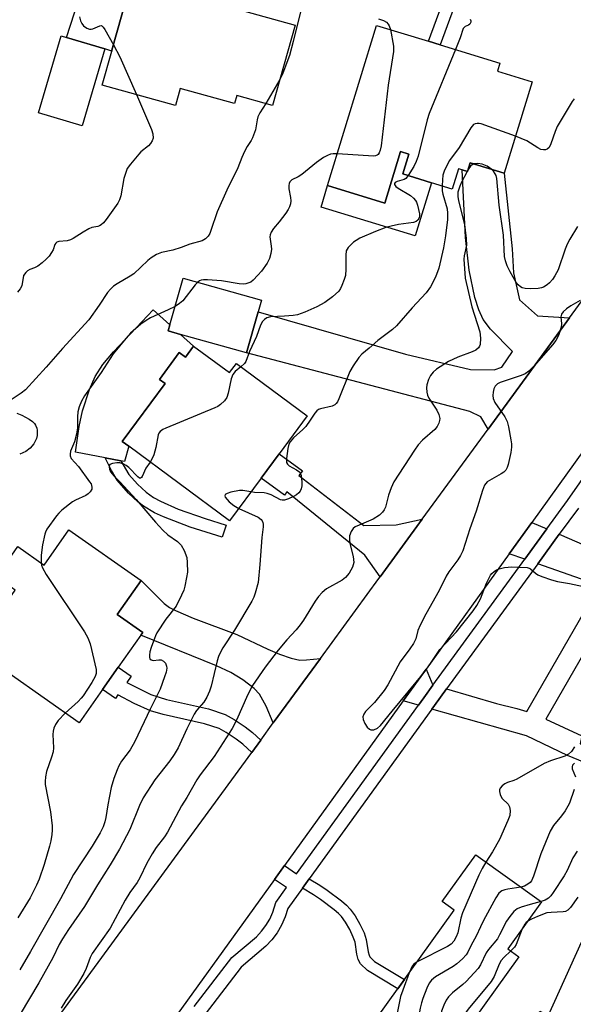
# Model space of a CAD drawing. Units: inches. Extents: x 1291759 to 1297759, y 473452 to 477452.
# Drawn here: x 1292651 to 1292797, y 476861 to 477123 of the extents above; entities that cross this region are included whole.
import ezdxf

# ---------------------------------------------------------------- set-up
doc = ezdxf.new("R2010")
doc.units = ezdxf.units.IN
doc.header["$MEASUREMENT"] = 0
for name, color, linetype in [('BLDG-Footprint', 5, 'Continuous'), ('CULTRL-Pad', 6, 'Continuous'), ('TRANS-Driveway', 251, 'Continuous'), ('TRANS-Non Street Sidewalk', 7, 'Continuous'), ('TRANS-Road', 130, 'Continuous'), ('TRANS-Street Sidewalk', 7, 'Continuous'), ('Undefined', 1, 'Continuous')]:
    doc.layers.add(name, color=color, linetype=linetype)

msp = doc.modelspace()

# ---------------------------------------------------------------- linework, layer by layer
at = {"layer": 'BLDG-Footprint'}
for points, elevation in [([(1292681.76, 477138.56), (1292693.77, 477135.19), (1292694, 477136), (1292696.95, 477135.17), (1292705.49, 477132.78), (1292703.75, 477126.57), (1292723.55, 477121.03), (1292717.59, 477099.77), (1292708.11, 477102.42), (1292707.5, 477100.25), (1292693.08, 477104.29), (1292691.81, 477099.75), (1292672.41, 477105.18), (1292674.93, 477114.2), (1292675, 477114.45)], 338.92), ([(1292786.39, 477106.05), (1292778.97, 477081.81), (1292769.97, 477084.57), (1292769.25, 477082.24), (1292767.81, 477082.68), (1292766.84, 477082.98), (1292765.2, 477077.61), (1292759.69, 477079.3), (1292752.12, 477081.62), (1292753.72, 477086.85), (1292751.5, 477087.53), (1292747.33, 477073.89), (1292732.16, 477078.54), (1292745.16, 477120.99), (1292758.9, 477116.79), (1292761.99, 477115.84), (1292777.84, 477110.99), (1292777.19, 477108.86)], 332.53), ([(1292673.12, 477114.76), (1292667.12, 477094.37), (1292655.49, 477097.79), (1292661.5, 477118.23), (1292662.9, 477117.82)], 339.03), ([(1292713.75, 477045.07), (1292710.68, 477034.16), (1292693.19, 477039.08), (1292689.9, 477040), (1292690.35, 477041.63), (1292693.84, 477054.03), (1292714.62, 477048.19)], 333.73), ([(1292696.62, 477035.99), (1292706.18, 477028.94), (1292707.98, 477031.37), (1292726.76, 477017.5), (1292719.33, 477007.44), (1292714.57, 477000.99), (1292706.19, 476989.66), (1292679.44, 477009.41), (1292677.74, 477010.67), (1292689.08, 477026.03), (1292687.58, 477027.14), (1292692.84, 477034.26), (1292694.46, 477033.06)], 331.73), ([(1292663.57, 476987.25), (1292682.71, 476973.8), (1292676.4, 476964.83), (1292683.14, 476960.1), (1292682.62, 476959.36), (1292676.68, 476950.91), (1292672.51, 476944.97), (1292666.26, 476936.08), (1292638.34, 476955.7), (1292649.32, 476971.32), (1292644.36, 476974.81), (1292650.02, 476982.87), (1292657.03, 476977.95)], 334.02), ([(1292782.89, 476874.09), (1292759.11, 476840.97), (1292741.93, 476853.3), (1292765.73, 476886.45), (1292762.53, 476888.74), (1292771.43, 476901.15), (1292788.89, 476888.63), (1292779.96, 476876.19)], 324.42), ([(1292828.75, 476868.69), (1292807.19, 476819.55), (1292778.82, 476832.5), (1292777.82, 476832.96), (1292778.73, 476834.93), (1292782.26, 476842.68), (1292780.92, 476843.29), (1292788.4, 476859.67), (1292790.68, 476858.63), (1292799.5, 476877.94), (1292815.98, 476876.81), (1292815.3, 476874.06)], 317.91)]:
    msp.add_lwpolyline(points, close=True, dxfattribs=dict(at, elevation=elevation))
at = {"layer": 'CULTRL-Pad'}
for points in [[(1292759.69, 477079.3), (1292755.37, 477065.18), (1292730.41, 477072.82), (1292732.16, 477078.54), (1292747.33, 477073.89), (1292751.5, 477087.53), (1292753.72, 477086.85), (1292752.12, 477081.62)], [(1292696.62, 477035.99), (1292694.46, 477033.06), (1292692.84, 477034.26), (1292687.59, 477027.14), (1292689.08, 477026.03), (1292677.74, 477010.67), (1292679.44, 477009.41), (1292678.36, 477005.37), (1292677.38, 477005.56), (1292673.21, 477006.35), (1292665.37, 477007.86), (1292666.34, 477014.69), (1292667.15, 477018.79), (1292669.03, 477024.45), (1292670.54, 477027.89), (1292672.61, 477031.11), (1292675.36, 477034.43), (1292685.96, 477045.58), (1292690.35, 477041.63), (1292689.9, 477040), (1292693.19, 477039.08)]]:
    msp.add_lwpolyline(points, close=True, dxfattribs=at)
at = {"layer": 'TRANS-Driveway'}
for points in [[(1292692.83, 477172.99), (1292690.12, 477170.18), (1292685.9, 477154.23), (1292685.12, 477151.27), (1292681.76, 477138.56), (1292675, 477114.45), (1292674.93, 477114.2), (1292673.12, 477114.76), (1292662.9, 477117.82), (1292681.87, 477176.15)], [(1292796.3, 477043.51), (1292774.71, 477013.99), (1292772.8, 477017.24), (1292769.89, 477018.68), (1292710.68, 477034.16), (1292713.75, 477045.07), (1292752.78, 477033.83), (1292770.03, 477029.75), (1292776.33, 477029.68), (1292778.32, 477030.43), (1292781.14, 477034.52), (1292775.31, 477040.48), (1292773.42, 477043.05), (1292772.26, 477045.62), (1292771.22, 477048.89), (1292769.7, 477056.07), (1292768.67, 477064.81), (1292767.81, 477082.68), (1292769.25, 477082.24), (1292769.97, 477084.57), (1292778.97, 477081.81), (1292781.1, 477061.79), (1292781.42, 477055.43), (1292783.06, 477048.2), (1292787.82, 477043.97)], [(1292790.25, 476987.51), (1292784.41, 476979.5), (1292780.3, 476980.95), (1292786.26, 476989.22)], [(1292814.06, 476978.36), (1292817.42, 476977.21), (1292829.02, 476973.28), (1292830.63, 476977.24), (1292855.39, 476969.43), (1292851.35, 476956.12), (1292840.46, 476959.68), (1292809.35, 476970.68), (1292804.19, 476972.51), (1292787.87, 476978.28), (1292793.56, 476986.09), (1292802.31, 476982.34)], [(1292730.23, 476953.15), (1292717.76, 476936.08), (1292715.87, 476940.56), (1292714.06, 476943.73), (1292712.73, 476945.23), (1292709.7, 476947.55), (1292706.51, 476949.43), (1292702.69, 476951.2), (1292682.62, 476959.36), (1292683.14, 476960.1), (1292676.4, 476964.83), (1292682.71, 476973.8), (1292688.84, 476967.75), (1292690.29, 476966.7), (1292691.88, 476965.85), (1292696.49, 476963.9), (1292708.07, 476959.54), (1292716.34, 476955.6), (1292719.43, 476954.29), (1292722.5, 476953.21), (1292724.81, 476952.74), (1292726.59, 476952.77)]]:
    msp.add_lwpolyline(points, close=True, dxfattribs=at)
at = {"layer": 'TRANS-Non Street Sidewalk'}
for points in [[(1292774.38, 477149.48), (1292761.99, 477115.84), (1292758.9, 477116.79), (1292771.26, 477150.38)], [(1292757.24, 476990.1), (1292746.05, 476974.78), (1292742.05, 476980.6), (1292721.35, 476997.34), (1292720.7, 476996.46), (1292714.57, 477000.99), (1292719.33, 477007.44), (1292725.46, 477002.91), (1292724.57, 477001.71), (1292741.75, 476988.41), (1292750.35, 476988.59)], [(1292705.27, 476988.55), (1292704.24, 476985.33), (1292695.73, 476987.99), (1292688.67, 476990.68), (1292686.3, 476991.8), (1292683.39, 476993.51), (1292681.87, 476994.66), (1292679.4, 476996.97), (1292676.36, 477000.44), (1292674.87, 477002.99), (1292673.21, 477006.35), (1292677.38, 477005.56), (1292679.46, 477001.95), (1292681.8, 476999.37), (1292684.06, 476997.26), (1292686.02, 476995.85), (1292687.86, 476994.83), (1292692.54, 476992.75), (1292699.67, 476990.29)], [(1292809.35, 476970.68), (1292790, 476937.09), (1292799.55, 476932.63), (1292799.07, 476930.58), (1292813.89, 476927.13), (1292811.64, 476920.94), (1292795.78, 476927.48), (1292784.86, 476932.66), (1292759.79, 476939.75), (1292760.47, 476940.68), (1292763.68, 476945.09), (1292776.9, 476941.26), (1292782.3, 476939.93), (1292784.97, 476939.12), (1292804.19, 476972.51)], [(1292714.45, 476931.55), (1292712.03, 476928.25), (1292709.67, 476930.45), (1292707.89, 476931.79), (1292705.27, 476933.58), (1292703.37, 476934.61), (1292699.56, 476935.88), (1292688.54, 476938.34), (1292685.24, 476939.27), (1292680.85, 476941.22), (1292676.59, 476943.5), (1292675.93, 476942.57), (1292672.51, 476944.97), (1292676.68, 476950.91), (1292680.11, 476948.51), (1292678.93, 476946.83), (1292685.27, 476943.59), (1292689.48, 476942.27), (1292700.62, 476939.79), (1292704.96, 476938.33), (1292707.42, 476937.01), (1292710.26, 476935.07), (1292712.25, 476933.56)], [(1292760.09, 476946.13), (1292757.63, 476942.75), (1292756.21, 476940.79), (1292752.19, 476941.95), (1292758.27, 476950.38)], [(1292725.5, 476892.3), (1292727.29, 476894.78), (1292730.07, 476893.08), (1292732.04, 476891.77), (1292735.85, 476888.91), (1292737.13, 476887.8), (1292738.14, 476886.76), (1292739.43, 476884.98), (1292740.72, 476882.76), (1292741.81, 476880.46), (1292742.4, 476878.65), (1292742.87, 476875.43), (1292743.13, 476874.56), (1292743.37, 476874.11), (1292744.63, 476872.86), (1292752.52, 476868.05), (1292750.74, 476865.58), (1292742.74, 476870.45), (1292740.91, 476872.27), (1292740.3, 476873.4), (1292739.89, 476874.78), (1292739.43, 476877.95), (1292738.97, 476879.33), (1292738.03, 476881.35), (1292736.88, 476883.31), (1292735.8, 476884.8), (1292735.04, 476885.59), (1292733.94, 476886.54), (1292730.29, 476889.29), (1292728.44, 476890.51)]]:
    msp.add_lwpolyline(points, close=True, dxfattribs=at)
at = {"layer": 'TRANS-Road'}
msp.add_lwpolyline([(1292874.69, 477111.93), (1292833.1, 477054.22), (1292831.13, 477051.48), (1292823.55, 477040.97), (1292816.29, 477030.89), (1292786.26, 476989.22), (1292780.3, 476980.95), (1292758.27, 476950.38), (1292752.19, 476941.95), (1292720.71, 476898.27), (1292718.07, 476894.59), (1292684.03, 476847.36), (1292657.12, 476853.12), (1292712.03, 476928.25), (1292714.45, 476931.55), (1292717.76, 476936.08), (1292730.23, 476953.15), (1292745.73, 476974.34), (1292746.05, 476974.78), (1292757.24, 476990.1), (1292774.71, 477013.99), (1292796.3, 477043.51), (1292849.42, 477116.16)], close=True, dxfattribs=at)
at = {"layer": 'TRANS-Street Sidewalk'}
for points in [[(1292696.8, 476860.88), (1292706.75, 476873.88), (1292713.31, 476879.42), (1292714.64, 476880.85), (1292715.81, 476882.42), (1292716.8, 476884.11), (1292717.6, 476885.91), (1292718.42, 476888.5), (1292721.26, 476892.43), (1292718.07, 476894.59), (1292720.71, 476898.27), (1292723.92, 476896.12), (1292756.21, 476940.79), (1292757.63, 476942.75), (1292760.09, 476946.13), (1292784.41, 476979.5), (1292790.25, 476987.51), (1292795.77, 476995.09), (1292819.84, 477029.61)], [(1292798.63, 476993.05), (1292793.56, 476986.09), (1292787.87, 476978.28), (1292763.68, 476945.09), (1292760.47, 476940.68), (1292759.79, 476939.75), (1292727.29, 476894.78), (1292725.5, 476892.3), (1292721.6, 476886.9), (1292720.89, 476884.66), (1292719.93, 476882.51), (1292718.75, 476880.48), (1292717.34, 476878.59), (1292715.74, 476876.87), (1292709.26, 476871.37), (1292699.67, 476858.86)]]:
    msp.add_lwpolyline(points, dxfattribs=at)
at = {"layer": 'Undefined'}
for p, q in [((1292719.52, 477106.65, 336), (1292715.74, 477100.28, 336)), ((1292769.42, 477082.77, 328), (1292769.13, 477082.27, 328))]:
    msp.add_line(p, q, dxfattribs=at)
for points, elevation in [([(1292725.09, 477124.92), (1292723.06, 477116.71), (1292722.06, 477113.03), (1292720.27, 477108.32), (1292719.52, 477106.65)], 336), ([(1292666.39, 477123.28), (1292666.68, 477122.24), (1292667, 477121.52), (1292667.46, 477120.89), (1292668.31, 477120.28), (1292669.03, 477120.02), (1292669.48, 477119.99), (1292669.96, 477120.09), (1292671.79, 477120.92), (1292672.13, 477120.94), (1292672.31, 477120.86), (1292672.65, 477120.56), (1292673.11, 477119.9), (1292675.39, 477115.83)], 338), ([(1292745.68, 477122.73), (1292747, 477122.31), (1292747.76, 477121.84), (1292748.25, 477121.32), (1292748.5, 477120.92), (1292748.85, 477119.87)], 334), ([(1292769.99, 477122.62), (1292770.14, 477122.23), (1292770.11, 477121.83), (1292769.85, 477121.28), (1292769.51, 477121.02), (1292768.59, 477120.67), (1292768.11, 477120.2), (1292767.33, 477117.7), (1292766.08, 477114.59)], 332), ([(1292748.85, 477119.87), (1292749.58, 477115.53), (1292749.61, 477114.1), (1292748.17, 477105.17), (1292746.32, 477089.05), (1292746.1, 477087.94), (1292745.84, 477087.19), (1292745.58, 477086.78), (1292745.28, 477086.55), (1292744.85, 477086.4), (1292744.31, 477086.33), (1292734.74, 477086.95)], 334), ([(1292675.39, 477115.83), (1292677.11, 477112.63), (1292681.46, 477102.64)], 338), ([(1292766.08, 477114.59), (1292759.07, 477097.68), (1292758.57, 477096), (1292756.12, 477086.32), (1292755.67, 477084.93), (1292755.02, 477083.59), (1292753.54, 477081.18)], 332), ([(1292681.46, 477102.64), (1292685.51, 477093.39), (1292685.86, 477092.26), (1292685.88, 477091.13), (1292685.68, 477090.38), (1292685.25, 477089.72), (1292684.64, 477089.08), (1292682.69, 477087.46), (1292682.09, 477086.86), (1292679.87, 477084.2), (1292679.06, 477083.02), (1292678.63, 477082), (1292678.16, 477080.39), (1292677.38, 477075.79), (1292677.03, 477074.79), (1292676.52, 477073.83), (1292673.49, 477069.52), (1292672.74, 477068.64), (1292672.13, 477068.1), (1292671.69, 477067.82), (1292671.23, 477067.64), (1292669.67, 477067.38), (1292668.88, 477067.07), (1292667.36, 477066.2), (1292664.69, 477064.49), (1292663.96, 477064.12), (1292663.13, 477063.89), (1292660.94, 477063.73), (1292660.38, 477063.56), (1292660.09, 477063.28), (1292659.89, 477062.94), (1292659.38, 477061.51), (1292659, 477060.77), (1292658.33, 477059.84), (1292657.56, 477058.98), (1292656.48, 477058.01), (1292655.38, 477057.18), (1292654.49, 477056.73), (1292653.2, 477056.3), (1292652.61, 477055.96), (1292652.13, 477055.51), (1292651.58, 477054.73)], 338), ([(1292797.51, 477101.5), (1292797, 477100.78), (1292792.99, 477094.18), (1292792.45, 477092.85), (1292791.37, 477089.57), (1292790.88, 477088.61), (1292790.34, 477088.14), (1292789.9, 477087.99), (1292789.42, 477087.98), (1292788.69, 477088.13), (1292787.92, 477088.52), (1292784.95, 477090.43), (1292781.97, 477091.61)], 330), ([(1292715.74, 477100.28), (1292714.21, 477097.77), (1292713.7, 477096.75), (1292713.45, 477095.92), (1292713, 477093.32), (1292712.27, 477091.19), (1292711.91, 477090.44), (1292710.86, 477088.88), (1292710.17, 477087.6), (1292709.44, 477086), (1292708.4, 477083.27), (1292705.4, 477077.28), (1292702.91, 477071.53), (1292701.24, 477066.61), (1292700.91, 477065.82), (1292700.51, 477065.14), (1292699.83, 477064.42), (1292698.92, 477063.92), (1292695.62, 477063.03), (1292693.32, 477062.14), (1292691.15, 477061.43), (1292688.12, 477060.79), (1292686.84, 477060.24), (1292685.38, 477059.37), (1292684.46, 477058.71), (1292680.81, 477055.16), (1292679.85, 477054.52), (1292676.33, 477052.51), (1292675.41, 477051.85), (1292674.57, 477051.11), (1292673.84, 477050.22), (1292671.59, 477046.8), (1292668.83, 477042.91), (1292661.91, 477035.3), (1292657.58, 477030.36), (1292652.11, 477024.4), (1292650.95, 477023.49), (1292647.46, 477021.19)], 336), ([(1292781.97, 477091.61), (1292772.84, 477094.93), (1292772.34, 477095.01), (1292771.82, 477095), (1292771.31, 477094.89), (1292770.86, 477094.68), (1292770.46, 477094.32), (1292770.12, 477093.87), (1292767.01, 477088.59), (1292764.5, 477085.15), (1292763.91, 477084.17), (1292763.09, 477082.34), (1292762.74, 477081.26), (1292762.59, 477080.08), (1292762.54, 477078.43)], 330), ([(1292734.74, 477086.95), (1292733.67, 477086.95), (1292732.96, 477086.83), (1292732.14, 477086.52), (1292731.1, 477085.97), (1292729.22, 477084.63), (1292725.32, 477081.48), (1292724.37, 477080.87), (1292722.7, 477080.05), (1292722.17, 477079.53), (1292721.95, 477079.07), (1292721.86, 477078.55), (1292721.92, 477077.7), (1292722.33, 477075.36), (1292722.41, 477074.49), (1292722.33, 477073.67), (1292722.09, 477072.9), (1292721.71, 477072.16), (1292721.07, 477071.22), (1292719.32, 477068.93), (1292717.78, 477067.15), (1292717.17, 477066.21), (1292716.9, 477065.47), (1292716.84, 477064.95), (1292717.21, 477062.5), (1292717.26, 477061.67), (1292717.13, 477060.55), (1292716.78, 477059.19), (1292716.12, 477057.95), (1292714.62, 477055.86), (1292713.68, 477054.75), (1292712.46, 477053.49), (1292711.79, 477052.97), (1292711.28, 477052.71), (1292710.47, 477052.46), (1292709.9, 477052.41), (1292708.73, 477052.51), (1292703.99, 477053.3), (1292700.34, 477053.57), (1292699.3, 477053.58), (1292698.6, 477053.46), (1292698.18, 477053.28), (1292697.74, 477052.94)], 334), ([(1292770.95, 477084.27), (1292770.46, 477084.03), (1292770.07, 477083.69), (1292769.42, 477082.77)], 328), ([(1292775.68, 477082.82), (1292774.44, 477083.66), (1292773.15, 477084.21), (1292771.99, 477084.39), (1292770.95, 477084.27)], 328), ([(1292798.39, 477067.68), (1292796.34, 477064.3), (1292795.69, 477063.03), (1292795.12, 477061.66), (1292793.25, 477056.19), (1292792.42, 477054.62), (1292791.75, 477053.65), (1292790.98, 477052.79), (1292790.35, 477052.22), (1292789.37, 477051.64), (1292788.84, 477051.44), (1292787.98, 477051.27), (1292785.9, 477051.15), (1292784.5, 477051.27), (1292783.73, 477051.46), (1292783.26, 477051.66), (1292782.64, 477052.19), (1292782.14, 477052.88), (1292780.52, 477055.68), (1292779.74, 477057.23), (1292779.27, 477058.6), (1292779.04, 477059.72), (1292778.74, 477065.37), (1292777.6, 477073.33), (1292776.99, 477080.41), (1292776.8, 477081.16), (1292776.6, 477081.64), (1292776.16, 477082.31), (1292775.68, 477082.82)], 328), ([(1292753.54, 477081.18), (1292752.87, 477080.41), (1292752.42, 477080.12), (1292750.62, 477079.62), (1292750.05, 477079.37), (1292749.88, 477079.11), (1292749.89, 477078.78), (1292750.26, 477078.29), (1292750.83, 477077.82), (1292754.09, 477075.88), (1292754.9, 477075.17), (1292755.42, 477074.56), (1292755.7, 477074.09), (1292756, 477073.3), (1292756.53, 477071.06), (1292756.56, 477070.52), (1292756.47, 477070.01), (1292756.08, 477069.35), (1292755.66, 477069.02), (1292754.89, 477068.7), (1292750.94, 477068.2), (1292748.97, 477067.81), (1292747.58, 477067.41), (1292744.83, 477066.33), (1292740.73, 477064.55), (1292739.69, 477063.99), (1292739.02, 477063.49), (1292737.62, 477062.12), (1292737.32, 477061.69), (1292737.12, 477061.2), (1292736.98, 477060.11), (1292737, 477056.36), (1292736.87, 477054.71), (1292736.59, 477053.63), (1292735.97, 477052.03), (1292735.6, 477051.27), (1292735.13, 477050.58), (1292733.44, 477049.06), (1292731.39, 477047.5), (1292729.31, 477046.43), (1292726.1, 477044.99), (1292724.14, 477044.31), (1292723.01, 477044.07), (1292720.75, 477043.87), (1292717.04, 477043.73), (1292716.09, 477043.46), (1292715.45, 477043.06), (1292714.91, 477042.47), (1292714.34, 477041.55), (1292713.27, 477038.5), (1292711.44, 477034.59), (1292710.5, 477031.92), (1292710.14, 477031.35), (1292709.14, 477030.52)], 332), ([(1292769.13, 477082.27), (1292767.63, 477079.4), (1292767.18, 477078.36), (1292766.71, 477076.78), (1292766.67, 477075.65), (1292766.87, 477074.49), (1292768.42, 477068.22), (1292768.92, 477064.47), (1292768.94, 477062.73), (1292768.38, 477059.9), (1292768.28, 477059.03), (1292768.61, 477053.98), (1292770.42, 477046.35), (1292772.47, 477039.73), (1292772.67, 477038.06), (1292772.6, 477036.42), (1292772.44, 477035.96), (1292772.2, 477035.56), (1292771.49, 477034.89), (1292770.48, 477034.42), (1292766.69, 477033.08), (1292764.16, 477031.88), (1292761, 477029.87), (1292760.12, 477029.08), (1292759.4, 477028.16), (1292758.9, 477027.14), (1292758.49, 477025.74), (1292758.37, 477024.88), (1292758.45, 477023.78), (1292758.64, 477022.97), (1292758.98, 477022.19), (1292761.09, 477019.03), (1292761.68, 477017.88), (1292761.9, 477016.79), (1292761.86, 477016.29), (1292761.66, 477015.55), (1292761.18, 477014.65), (1292760.54, 477013.84), (1292757.29, 477011.05), (1292756.15, 477009.8), (1292755.17, 477008.42), (1292749.7, 477000)], 328), ([(1292762.54, 477078.43), (1292762.56, 477077.1), (1292762.67, 477076.28), (1292763.86, 477072.4), (1292763.96, 477071.26), (1292763.92, 477069.52), (1292763.37, 477065.17), (1292762.87, 477062.03), (1292761.66, 477056.67), (1292760.75, 477054.28), (1292759.39, 477051.72), (1292758.32, 477050.13), (1292754.55, 477046.1), (1292750.43, 477041.36), (1292749.38, 477040.42), (1292745.47, 477037.43), (1292743.19, 477035.42), (1292741.2, 477033.82), (1292740.43, 477033), (1292738.92, 477030.79), (1292738.03, 477029.25), (1292735.11, 477021.97), (1292734.74, 477021.2), (1292734.43, 477020.73), (1292734.06, 477020.4), (1292733.37, 477020.03), (1292730.26, 477019.32), (1292729.74, 477019.13), (1292729.29, 477018.84), (1292728.76, 477018.24), (1292727.56, 477016.33), (1292726.36, 477014.7), (1292725.58, 477013.89), (1292723.09, 477011.62), (1292722.23, 477010.64), (1292721.87, 477009.94), (1292721.59, 477008.83), (1292721.25, 477006.21), (1292721.3, 477005.14), (1292721.5, 477004.72), (1292722, 477004.25), (1292723.93, 477003.2), (1292724.77, 477002.53), (1292725.15, 477001.66), (1292725.29, 477000)], 330), ([(1292651.58, 477054.73), (1292651.06, 477051.96), (1292650.7, 477051.2), (1292649.97, 477050.29)], 338), ([(1292697.74, 477052.94), (1292697.08, 477052.23), (1292693.78, 477047.98), (1292692.91, 477047.23), (1292691.73, 477046.51)], 334), ([(1292691.73, 477046.51), (1292689.85, 477045.55), (1292685.25, 477043.43), (1292684.03, 477042.79), (1292682.66, 477041.79), (1292679.87, 477039.37), (1292678.64, 477037.99), (1292675.34, 477033.97), (1292672.11, 477029.02), (1292667.74, 477022.82), (1292666.89, 477021.42), (1292666.31, 477019.92), (1292665.98, 477018.58), (1292665.86, 477017.25), (1292665.84, 477014.31), (1292665.58, 477012.62), (1292665.07, 477010.63), (1292664.02, 477008.11), (1292663.9, 477007.36), (1292663.92, 477006.88), (1292664.22, 477006.21), (1292666.15, 477004.08), (1292669.07, 477000)], 334), ([(1292799.11, 477048.06), (1292796.62, 477046.64), (1292795.44, 477045.82), (1292794.59, 477045.09), (1292794.13, 477044.46), (1292793.97, 477043.7), (1292794.16, 477041.86), (1292794.05, 477041.02), (1292793.33, 477038.79), (1292792.69, 477037.49), (1292791.78, 477036.34), (1292786.95, 477030.78), (1292785.5, 477029.33), (1292784.52, 477028.67), (1292783.46, 477028.16), (1292777.92, 477026.36), (1292777.17, 477025.96), (1292776.61, 477025.38), (1292776.25, 477024.62), (1292776.04, 477023.78), (1292775.95, 477022.91), (1292776.05, 477022.09), (1292776.5, 477021.07), (1292779.11, 477017.27), (1292779.75, 477016), (1292780.1, 477014.61), (1292780.74, 477011.17), (1292780.9, 477010.03), (1292780.91, 477009.17), (1292780.7, 477007.74), (1292780.03, 477004.6), (1292779.79, 477003.78), (1292779.41, 477003.09), (1292778.87, 477002.55), (1292778.18, 477002.08), (1292774.41, 477000)], 326), ([(1292709.14, 477030.52), (1292707.63, 477029.26), (1292707, 477028.41), (1292706.63, 477027.31), (1292705.83, 477023.5), (1292705.47, 477022.39), (1292704.83, 477021.47), (1292703.77, 477020.49), (1292703.07, 477019.98), (1292702.28, 477019.57), (1292689.24, 477014.24), (1292688.45, 477013.86), (1292687.77, 477013.37), (1292687.45, 477012.93), (1292687.26, 477012.43), (1292686.64, 477009.08), (1292686.1, 477007.19), (1292685.67, 477006.16), (1292685.09, 477005.24)], 332), ([(1292649.77, 477018.24), (1292651.06, 477017.67), (1292653.03, 477016.58), (1292653.91, 477016), (1292654.47, 477015.48), (1292654.75, 477015.03), (1292655.04, 477014.26), (1292655.16, 477013.72), (1292655.21, 477012.84), (1292655.16, 477012.26), (1292654.96, 477011.46), (1292654.25, 477010.05), (1292653.27, 477008.95), (1292652.12, 477008.04), (1292650.53, 477007.29)], 336), ([(1292685.09, 477005.24), (1292683.97, 477003.58), (1292683.03, 477001.45), (1292682.83, 477001.11), (1292682.6, 477000.93), (1292682.27, 477001.01), (1292681.89, 477001.28), (1292679.43, 477003.78), (1292678.78, 477004.3), (1292678.1, 477004.69), (1292677.1, 477005), (1292676.25, 477005.04), (1292675.13, 477004.88), (1292674.46, 477004.61), (1292674.25, 477004.29), (1292674.23, 477003.86), (1292674.33, 477003.38), (1292674.63, 477002.68), (1292675.47, 477001.56), (1292677.08, 477000)], 332), ([(1292677.08, 477000), (1292681.42, 476995.28), (1292686.53, 476989.32), (1292688.49, 476987.18), (1292689.79, 476985.99), (1292692.41, 476984.19), (1292693.35, 476983.24), (1292694.15, 476981.81), (1292694.81, 476979.96), (1292694.96, 476978.57), (1292694.98, 476976.02), (1292694.79, 476974.61), (1292694.32, 476972.37), (1292694.02, 476971.27), (1292693.46, 476969.92), (1292691.98, 476967.06), (1292689.25, 476963.6), (1292686.93, 476959.93), (1292686.53, 476959.17), (1292685.97, 476957.75), (1292685.37, 476956.07), (1292685.05, 476954.93), (1292684.91, 476954.08), (1292684.92, 476953.55), (1292685.06, 476953.11), (1292685.35, 476952.78), (1292685.96, 476952.63), (1292687.42, 476952.83), (1292688.08, 476952.81), (1292688.67, 476952.49), (1292689.15, 476951.89), (1292689.46, 476951.16), (1292689.53, 476950.6), (1292689.36, 476949.57), (1292688.96, 476948.27), (1292687.77, 476945.08), (1292685.14, 476939.72), (1292681.1, 476931.16), (1292679.78, 476928.97), (1292677.55, 476925.94), (1292676.82, 476924.7), (1292676.33, 476923.67), (1292675.47, 476921.32), (1292674.81, 476918.97), (1292673.87, 476914.36), (1292673.39, 476911.02), (1292673.13, 476909.91), (1292672.69, 476908.56), (1292671.89, 476906.96), (1292669.78, 476903.46), (1292664.78, 476895.9), (1292661.33, 476889.46), (1292653.38, 476875.47), (1292650.53, 476870.65)], 332), ([(1292669.07, 477000), (1292669.45, 476999.43), (1292669.7, 476998.61), (1292669.64, 476998.05), (1292669.24, 476997.37), (1292668.68, 476996.84), (1292668.03, 476996.4), (1292665.29, 476995.14), (1292664.55, 476994.72), (1292661.75, 476992.49), (1292660.87, 476991.68), (1292660.29, 476991.02), (1292657.76, 476987.42), (1292657.36, 476986.65), (1292657.17, 476986.11), (1292656.6, 476983.28), (1292656.27, 476980.57), (1292656.27, 476978.48)], 334), ([(1292749.7, 477000), (1292748.98, 476998.37), (1292748.29, 476996.47), (1292747.47, 476993.28), (1292747.12, 476992.57), (1292746.67, 476991.93), (1292745.87, 476991.19), (1292744.23, 476990.13), (1292740.48, 476988.53), (1292739.5, 476988.04), (1292738.9, 476987.59), (1292738.38, 476986.86), (1292738, 476985.64), (1292737.94, 476984.42), (1292738.13, 476983.27), (1292738.91, 476980.2), (1292739.05, 476979.38), (1292739.08, 476978.57), (1292738.78, 476977.41), (1292737.84, 476975.76), (1292736.93, 476974.66), (1292736.06, 476973.89), (1292731.86, 476971.59), (1292730.75, 476970.66), (1292729.73, 476969.61), (1292728.87, 476968.4), (1292725.78, 476963.36), (1292724.92, 476962.08), (1292723.85, 476960.76), (1292721.33, 476958.1), (1292719.07, 476955.36), (1292715.62, 476950.83), (1292712.27, 476945.98), (1292711.01, 476943.62), (1292707.99, 476936.84), (1292706.82, 476934.59), (1292702.08, 476927.2), (1292698.36, 476922.29), (1292697.48, 476921), (1292694.82, 476916.36), (1292693.44, 476914.11), (1292689.69, 476907.09), (1292688.9, 476905.92), (1292686.71, 476903.1), (1292685.66, 476901.39), (1292684.26, 476898.88), (1292682.42, 476894.98), (1292681.66, 476893.79), (1292679.77, 476891.11), (1292678.51, 476889.09), (1292674.53, 476881.65), (1292669.75, 476874.98), (1292669.23, 476873.89), (1292668.18, 476870.96), (1292667.52, 476869.66), (1292665.82, 476866.87), (1292662.79, 476862.55), (1292661.53, 476860.43)], 328), ([(1292725.29, 477000), (1292725.31, 476998.9), (1292725.17, 476998.18), (1292724.91, 476997.52), (1292724.56, 476997.04), (1292723.9, 476996.51), (1292723.12, 476996.1), (1292721.77, 476995.52), (1292720.69, 476995.18), (1292720.15, 476995.15), (1292719.66, 476995.27), (1292717.23, 476996.55), (1292716.13, 476996.94), (1292715.31, 476997.06), (1292712.81, 476997.16), (1292711.84, 476997.31)], 330), ([(1292774.41, 477000), (1292773.77, 476999.1), (1292773.18, 476997.72), (1292771.54, 476992.22), (1292769.82, 476987.5), (1292767.96, 476981.71), (1292767.42, 476980.47), (1292766.67, 476979.32), (1292764.28, 476976.1), (1292763.57, 476974.96), (1292761.73, 476971.23), (1292758.19, 476964.88), (1292756.66, 476961.97), (1292756.11, 476960.63), (1292755.54, 476958.36), (1292754.92, 476957.13), (1292753.96, 476955.72), (1292751.36, 476952.27), (1292748.08, 476946.22), (1292747.19, 476944.72), (1292744.55, 476941.54), (1292742.24, 476939.09), (1292741.78, 476938.44), (1292741.52, 476937.72), (1292741.58, 476936.96), (1292742.05, 476935.93), (1292742.67, 476934.95), (1292743.22, 476934.39), (1292743.65, 476934.22), (1292744.39, 476934.29), (1292745.37, 476934.71), (1292746.15, 476935.44), (1292749.3, 476939.18), (1292757.75, 476949.48), (1292759.42, 476951.83), (1292761.9, 476955.55), (1292766.29, 476960.25), (1292770.78, 476965.78), (1292771.75, 476967.22), (1292772.71, 476968.98), (1292774.29, 476973.1), (1292775.36, 476975.22), (1292775.7, 476975.68), (1292776.29, 476976.2), (1292776.95, 476976.63), (1292777.67, 476976.97), (1292779.04, 476977.27), (1292781.03, 476977.46), (1292783.06, 476977.42), (1292785.03, 476977.25), (1292785.55, 476977.11), (1292785.96, 476976.91), (1292787.23, 476975.76), (1292787.9, 476975.33), (1292788.91, 476974.92), (1292791.53, 476974.06), (1292793.14, 476973.62), (1292796.31, 476973.08), (1292802.93, 476971.61)], 326), ([(1292711.84, 476997.31), (1292709.66, 476997.71), (1292708.76, 476997.74), (1292706.53, 476997.27), (1292705.51, 476996.94), (1292704.98, 476996.61), (1292704.89, 476996.32), (1292705.03, 476995.96), (1292706.04, 476994.73), (1292707.27, 476993.71), (1292708.62, 476992.95)], 330), ([(1292708.62, 476992.95), (1292713.72, 476990.6), (1292714.52, 476989.98), (1292714.83, 476989.62), (1292715.02, 476989.21), (1292715.11, 476988.76), (1292715.1, 476988.04), (1292714.72, 476985.21), (1292714.21, 476978.09), (1292713.71, 476973.27), (1292712.96, 476970.52), (1292712.57, 476969.45), (1292712.06, 476968.4), (1292707.52, 476960.69), (1292704.38, 476955.97), (1292703.67, 476954.71), (1292703.23, 476953.68), (1292702.89, 476952.59), (1292701.32, 476945.85), (1292700.88, 476944.54), (1292700.18, 476942.93), (1292699.36, 476941.57), (1292697.44, 476939.35), (1292696.81, 476938.41), (1292694.86, 476934.49), (1292692.51, 476929.47), (1292691.48, 476927.69), (1292690.35, 476926.08), (1292686.36, 476921.04), (1292683.27, 476916.22), (1292682.29, 476914.18), (1292679.74, 476907.8), (1292676.95, 476902.66), (1292674.49, 476898.48), (1292671.17, 476893.17), (1292667.71, 476887.42), (1292663.43, 476881.34), (1292661.85, 476878.83), (1292661, 476877.34), (1292659.28, 476873.85), (1292655.63, 476867.23), (1292650.63, 476858.87)], 330), ([(1292656.27, 476978.48), (1292656.36, 476977.87), (1292656.56, 476977.22), (1292657.55, 476975.39), (1292667.68, 476960.2), (1292668.61, 476958.68), (1292669.18, 476957.04), (1292670.8, 476950.25), (1292670.84, 476949.15), (1292670.57, 476948.36), (1292669.68, 476946.83), (1292667.4, 476943.3), (1292666.85, 476942.61), (1292666.03, 476941.78), (1292662.61, 476938.64)], 334), ([(1292662.61, 476938.64), (1292660.72, 476936.76), (1292659.99, 476935.64), (1292659.55, 476934.67), (1292659.38, 476933.86), (1292659.33, 476932.99), (1292659.47, 476929.52), (1292659.39, 476928.39), (1292659.01, 476927.02), (1292657.64, 476923.19), (1292657.34, 476921.76), (1292657.26, 476920.59), (1292657.32, 476919.74), (1292658.68, 476912.51), (1292659.11, 476908.77), (1292659.13, 476907.62), (1292659.04, 476906.51), (1292658.81, 476904.86), (1292658.47, 476903.43), (1292657.01, 476898.56), (1292655.67, 476894.68), (1292654.98, 476893.07), (1292653.29, 476889.69), (1292650.01, 476884.38)], 334), ([(1292797.61, 476929.71), (1292796.84, 476928.54), (1292796.02, 476927.82), (1292795.03, 476927.29), (1292791.25, 476926.07), (1292789.6, 476925.34), (1292782.31, 476921.22), (1292781.53, 476920.85), (1292779.88, 476920.3), (1292779.12, 476919.95), (1292778.43, 476919.44), (1292777.91, 476918.82), (1292777.75, 476918.36), (1292777.73, 476917.87), (1292777.87, 476917.11), (1292778.06, 476916.63), (1292778.47, 476916.04), (1292779.99, 476914.54), (1292780.37, 476913.88), (1292780.52, 476912.86), (1292780.42, 476911.53), (1292779.96, 476910.18), (1292777.7, 476905.19), (1292775.87, 476901.9), (1292774.12, 476899.22)], 326), ([(1292797.63, 476925.41), (1292797.1, 476924.87), (1292796.96, 476924.43), (1292797, 476923.95), (1292797.84, 476921.82)], 324), ([(1292797.48, 476918.47), (1292796.26, 476914.81), (1292795.88, 476914.02), (1292795.12, 476912.82), (1292794.12, 476911.43), (1292792.06, 476908.89), (1292791.14, 476907.42), (1292788.66, 476901.42), (1292786.7, 476895.44), (1292786.17, 476894.21), (1292785.87, 476893.79), (1292785.27, 476893.31), (1292784.31, 476892.83), (1292783.42, 476892.55)], 324), ([(1292798.27, 476902.09), (1292797.19, 476900.36), (1292795.64, 476897), (1292794.87, 476895.52), (1292791.98, 476891.17), (1292791.29, 476890.25), (1292790.7, 476889.66), (1292789.8, 476889.1), (1292788.78, 476888.71)], 322), ([(1292774.12, 476899.22), (1292773.14, 476897.54), (1292772.28, 476895.71), (1292767.94, 476885.73), (1292767.47, 476884.34), (1292766.66, 476880.42), (1292766.25, 476879.37), (1292765.64, 476878.26), (1292764.88, 476877.45), (1292763.95, 476876.78), (1292755.88, 476872.73)], 326), ([(1292783.42, 476892.55), (1292779.97, 476892.06), (1292779.11, 476891.87), (1292778.38, 476891.56), (1292777.58, 476890.95), (1292776.74, 476889.75), (1292773.48, 476883.67), (1292772.67, 476882.07), (1292771.58, 476879.58), (1292770.21, 476877.18), (1292769.31, 476875.32), (1292768.87, 476874.63), (1292767.91, 476873.56), (1292766.41, 476872.19), (1292765.46, 476871.55), (1292760.74, 476868.76), (1292759.73, 476867.92), (1292759.1, 476867.1), (1292758.47, 476865.77), (1292757.39, 476863.01), (1292757.01, 476861.89), (1292756.69, 476860.45), (1292754.97, 476850.85), (1292754.56, 476844.24)], 324), ([(1292798.51, 476889.88), (1292796.55, 476887.16), (1292795.82, 476886.43), (1292795.18, 476886.12), (1292794.63, 476886), (1292791.41, 476885.87), (1292790.29, 476885.72), (1292787.81, 476884.78), (1292786.18, 476884.06), (1292785.25, 476883.56)], 320), ([(1292788.78, 476888.71), (1292785.87, 476887.96), (1292783.44, 476887.21), (1292782.42, 476886.77), (1292781.55, 476886.08), (1292780.42, 476884.76), (1292779.58, 476883.57), (1292777.76, 476879.88), (1292777.16, 476878.87), (1292774.83, 476876.01), (1292774.23, 476875.17), (1292772.72, 476871.96), (1292772.1, 476870.99), (1292768.9, 476867.5), (1292768.02, 476866.72), (1292765.26, 476864.58), (1292764.24, 476863.52), (1292763.56, 476862.58), (1292762.93, 476861.29), (1292762.36, 476859.66), (1292761.48, 476854.44), (1292761.34, 476852.13), (1292761.28, 476844)], 322), ([(1292785.25, 476883.56), (1292784.77, 476883.18), (1292784.44, 476882.78), (1292783.77, 476881.49)], 320), ([(1292783.77, 476881.49), (1292782.11, 476877.39), (1292781.66, 476876.68), (1292780.7, 476875.66)], 320), ([(1292780.7, 476875.66), (1292778.87, 476873.93), (1292778.19, 476873.1), (1292777.66, 476872.11), (1292776.27, 476868.84), (1292775.54, 476867.57), (1292769.44, 476860.24), (1292768.24, 476858.64), (1292767.91, 476857.96), (1292767.69, 476857.05), (1292767.55, 476852.72)], 320), ([(1292755.88, 476872.73), (1292755.01, 476872.13), (1292754.61, 476871.64), (1292753.78, 476869.8)], 326), ([(1292753.78, 476869.8), (1292752.07, 476865.26), (1292751.5, 476863.55), (1292748.45, 476848.62)], 326)]:
    msp.add_lwpolyline(points, dxfattribs=dict(at, elevation=elevation))

doc.saveas('drawing.dxf')
